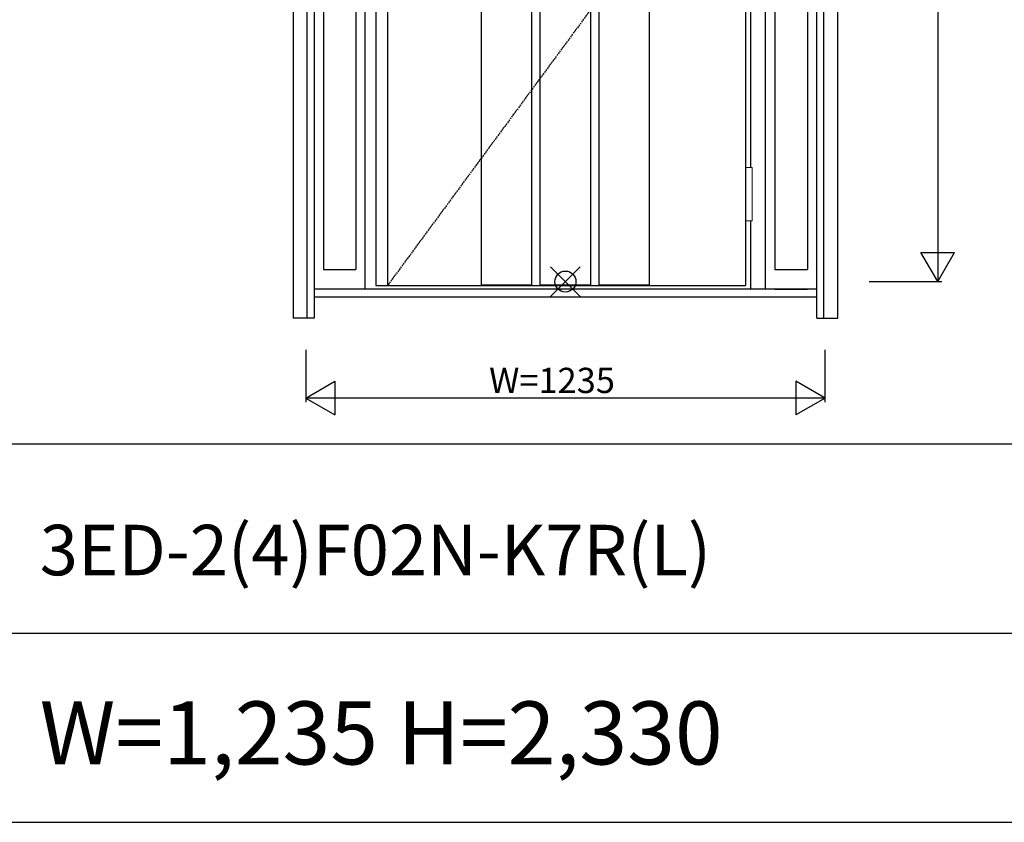
# Model space of a CAD drawing. Extents: x 0 to 27931, y 0 to 20000.
# Drawn here: x 8152 to 10494, y 10800 to 12709 of the extents above; entities that cross this region are included whole.
import ezdxf

# ---------------------------------------------------------------- set-up
doc = ezdxf.new("R2010")
doc.units = 0
doc.linetypes.add('ITTENSAU', pattern=[5.5, 3, -1, 0.5, -1])
doc.layers.get('0').update_dxf_attribs({"linetype": 'CONTINUOUS'})
for name, color, linetype in [('YKK_A1', 4, 'CONTINUOUS'), ('YKK_A2', 3, 'CONTINUOUS'), ('YKK_F1', 7, 'CONTINUOUS'), ('YKK_IN', 1, 'CONTINUOUS'), ('YKK_N1', 2, 'CONTINUOUS')]:
    doc.layers.add(name, color=color, linetype=linetype)
doc.styles.get("Standard").update_dxf_attribs({"font": 'txt.shx', "bigfont": 'bigfont.shx'})

msp = doc.modelspace()

# ---------------------------------------------------------------- linework, layer by layer
at = {"layer": 'YKK_A1'}
for p, q in [((8999, 14388.5), (8999, 12076.5)), ((9027, 14388.5), (9027, 12076.5)), ((9878, 14388.5), (9878, 12076.5)), ((9249.5, 13646.5), (9249.5, 12076.5)), ((9369.5, 13646.5), (9369.5, 12076.5)), ((9389.5, 13646.5), (9389.5, 12076.5)), ((9509.5, 13646.5), (9509.5, 12076.5)), ((9529.5, 13646.5), (9529.5, 12076.5)), ((9649.5, 13646.5), (9649.5, 12076.5)), ((8999, 12076.5), (9878, 12076.5)), ((9249.5, 12078), (9369.5, 12078)), ((9249.5, 12076.5), (9369.5, 12076.5)), ((9249.5, 12076.5), (9369.5, 12076.5)), ((9389.5, 12078), (9509.5, 12078)), ((9389.5, 12076.5), (9509.5, 12076.5)), ((9389.5, 12076.5), (9509.5, 12076.5)), ((9529.5, 12078), (9649.5, 12078)), ((9529.5, 12076.5), (9649.5, 12076.5)), ((9529.5, 12076.5), (9649.5, 12076.5))]:
    msp.add_line(p, q, dxfattribs=at)
at = {"layer": 'YKK_A1', "linetype": 'ITTENSAU'}
msp.add_line((9878, 13232.5), (9027, 12076.5), dxfattribs=at)
at = {"layer": 'YKK_A2'}
for p, q in [((8802.5, 14446), (8802.5, 11999)), ((8835.5, 14446), (8835.5, 11999)), ((10064.5, 11999), (10064.5, 14446)), ((10097.5, 11999), (10097.5, 14446)), ((10047.5, 11999), (10047.5, 14434)), ((8852.5, 14396), (8852.5, 11999)), ((8974, 12068), (8974, 14396)), ((9926, 12068), (9926, 14396)), ((8874.5, 14351), (8874.5, 12114.5)), ((8952, 14351), (8952, 12114.5)), ((9948, 14351), (9948, 12114.5)), ((10025.5, 14351), (10025.5, 12114.5)), ((9891, 12357.5), (9891, 13542.5)), ((9891, 12068), (9891, 12230.5)), ((8874.5, 12114.5), (8952, 12114.5)), ((9948, 12114.5), (10025.5, 12114.5)), ((10047.5, 12068), (8852.5, 12068)), ((9948, 12068), (10025.5, 12068)), ((10047.5, 12049), (8852.5, 12049)), ((8852.5, 11999), (8802.5, 11999)), ((10047.5, 11999), (10097.5, 11999))]:
    msp.add_line(p, q, dxfattribs=at)
at = {"layer": 'YKK_A2', "linetype": 'Continuous', "lineweight": 13}
for p, q in [((9878.1, 12357.5), (9893.9, 12357.5)), ((9878.1, 12357.5), (9878.1, 12230.5)), ((9893.9, 12357.5), (9893.9, 12230.5)), ((9878.1, 12230.5), (9893.9, 12230.5))]:
    msp.add_line(p, q, dxfattribs=at)
at = {"layer": 'YKK_F1'}
for p, q in [((0, 11700), (21600, 11700)), ((0, 11250), (21600, 11250)), ((0, 10800), (21600, 10800))]:
    msp.add_line(p, q, dxfattribs=at)
at = {"layer": 'YKK_IN', "linetype": 'Continuous'}
for p, q in [((9414.6, 12050.6), (9485.4, 12121.4)), ((9414.6, 12121.4), (9485.4, 12050.6))]:
    msp.add_line(p, q, dxfattribs=at)
msp.add_circle((9450, 12086), 25, dxfattribs=at)
at = {"layer": 'YKK_N1'}
for p, q in [((10335.5, 14416), (10335.5, 12086)), ((10295.4, 12155.3), (10375.4, 12155.3)), ((10335.4, 12086), (10295.4, 12155.3)), ((10335.4, 12086), (10375.4, 12155.3)), ((10172.5, 12086), (10345.5, 12086)), ((8832.5, 11924), (8832.5, 11799)), ((10067.5, 11799), (10067.5, 11924)), ((8832.5, 11809), (8901.8, 11849)), ((8901.8, 11849), (8901.8, 11769)), ((9998.2, 11849), (9998.2, 11769)), ((10067.5, 11809), (9998.2, 11849)), ((8832.5, 11809), (8901.8, 11769)), ((10067.5, 11809), (8832.5, 11809)), ((10067.5, 11809), (9998.2, 11769))]:
    msp.add_line(p, q, dxfattribs=at)

# ---------------------------------------------------------------- texts
for s, height, p in [('3ED-2(4)F02N-K7R(L)', 120, (8200, 11387.5)), ('W=1,235 H=2,330', 150, (8200, 10937.5))]:
    msp.add_text(s, height=height).set_placement(p)
at = {"layer": 'YKK_N1', "linetype": 'Continuous'}
msp.add_text('W=1235', height=60, dxfattribs=at).set_placement((9268.7, 11821))

doc.saveas('drawing.dxf')
